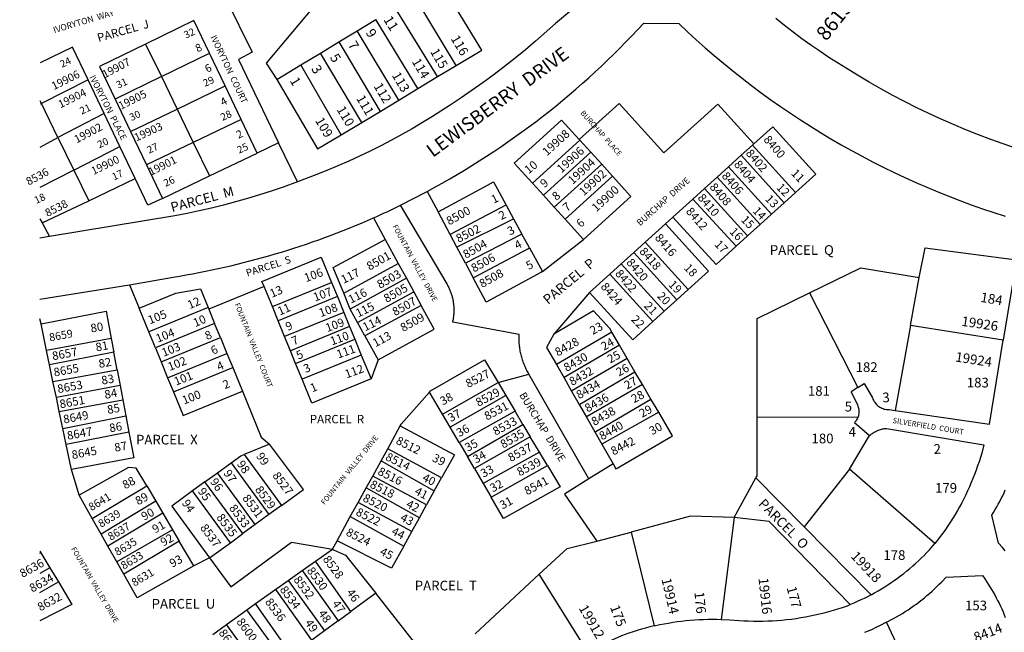
# Model space of a CAD drawing. Units: inches. Extents: x 1261712 to 1267791, y 549452 to 553452.
# Drawn here: x 1261743 to 1262896, y 552255 to 552973 of the extents above; entities that cross this region are included whole.
import ezdxf

# ---------------------------------------------------------------- set-up
doc = ezdxf.new("R2010")
doc.units = ezdxf.units.IN
doc.header["$MEASUREMENT"] = 0
for name, color, linetype in [('Addresses', 5, 'Continuous'), ('Lot-Block-Parcel Text', 6, 'Continuous'), ('Parcel Boundaries', 7, 'Continuous'), ('Street Names', 7, 'Continuous'), ('Street ROW', 5, 'Continuous')]:
    doc.layers.add(name, color=color, linetype=linetype)
doc.styles.add('Arial', font='txt')

msp = doc.modelspace()

# ---------------------------------------------------------------- linework, layer by layer
at = {"layer": 'Parcel Boundaries'}
for p, q in [((1262254.1, 552919), (1262205.3, 553000.4)), ((1262232.6, 552906.1), (1262182.9, 552986.8)), ((1262138.4, 552959.9), (1262160.1, 552973)), ((1262209.4, 552892), (1262160.1, 552973)), ((1262116.8, 552946.7), (1262138.4, 552959.9)), ((1262187.1, 552878.6), (1262138.4, 552959.9)), ((1262095.2, 552933.6), (1262116.8, 552946.7)), ((1262116.8, 552946.7), (1262165.1, 552865.3)), ((1261890.6, 552944.2), (1261909.1, 552906)), ((1261909.1, 552906), (1261965.5, 552933.4)), ((1261983.7, 552895.2), (1261965.5, 552933.4)), ((1262072.2, 552919.7), (1262095.2, 552933.6)), ((1262143.8, 552852.4), (1262095.2, 552933.6)), ((1262044.2, 552902.7), (1262072.2, 552919.7)), ((1262119.7, 552837.9), (1262072.2, 552919.7)), ((1262232.6, 552906.1), (1262254.1, 552919)), ((1261823.3, 552902.1), (1261768.5, 552874.5)), ((1261841.9, 552863), (1261823.3, 552902.1)), ((1261909.1, 552906), (1261854.8, 552879.6)), ((1261909.1, 552906), (1261927.4, 552868)), ((1262209.4, 552892), (1262232.6, 552906.1)), ((1261927.4, 552868), (1261983.7, 552895.2)), ((1262002.6, 552855.7), (1261983.7, 552895.2)), ((1262187.1, 552878.6), (1262209.4, 552892)), ((1261768.5, 552874.5), (1261766.9, 552877.7)), ((1261854.8, 552879.6), (1261872.9, 552841.6)), ((1262165.1, 552865.3), (1262187.1, 552878.6)), ((1261768.5, 552874.5), (1261766.9, 552873.7)), ((1261787.9, 552834.5), (1261768.5, 552874.5)), ((1261872.9, 552841.6), (1261927.4, 552868)), ((1261927.4, 552868), (1261946.4, 552828.8)), ((1261841.9, 552863), (1261787.9, 552834.5)), ((1261860.4, 552824.3), (1261841.9, 552863)), ((1262002.6, 552855.7), (1261946.4, 552828.8)), ((1262021.4, 552816.3), (1262002.6, 552855.7)), ((1262143.8, 552852.4), (1262165.1, 552865.3)), ((1262119.7, 552837.9), (1262143.8, 552852.4)), ((1261766.9, 552823.3), (1261787.9, 552834.5)), ((1261787.9, 552834.5), (1261806.4, 552796.5)), ((1261872.9, 552841.6), (1261891.5, 552802.6)), ((1262399.2, 552831.4), (1262343.7, 552781)), ((1262399.2, 552831.4), (1262398.5, 552832.2)), ((1262412, 552817.3), (1262399.2, 552831.4)), ((1261806.4, 552796.5), (1261860.4, 552824.3)), ((1261878.2, 552786.8), (1261860.4, 552824.3)), ((1261946.4, 552828.8), (1261891.5, 552802.6)), ((1261946.4, 552828.8), (1261965.3, 552789.6)), ((1262046.4, 552828.3), (1262021.4, 552816.3)), ((1262068.4, 552782.7), (1262046.4, 552828.3)), ((1262601.3, 552825.8), (1262588.1, 552813.8)), ((1262602.9, 552827.2), (1262601.3, 552825.8)), ((1262651.8, 552770.3), (1262601.3, 552825.8)), ((1261965.3, 552789.6), (1262021.4, 552816.3)), ((1262356.5, 552766.9), (1262412, 552817.3)), ((1262412, 552817.3), (1262424.8, 552803.3)), ((1262588.1, 552813.8), (1262573.3, 552800.4)), ((1262638.4, 552758.2), (1262588.1, 552813.8)), ((1261806.4, 552796.5), (1261766.8, 552776.2)), ((1261806.4, 552796.5), (1261824, 552760.4)), ((1261891.5, 552802.6), (1261910.2, 552763.3)), ((1262369.2, 552752.9), (1262424.8, 552803.3)), ((1262424.8, 552803.3), (1262437.5, 552789.2)), ((1262573.3, 552800.4), (1262560, 552788.3)), ((1262573.3, 552800.4), (1262623.7, 552744.8)), ((1261824, 552760.4), (1261878.2, 552786.8)), ((1261910.2, 552763.3), (1261965.3, 552789.6)), ((1262437.5, 552789.2), (1262382, 552738.8)), ((1262560, 552788.3), (1262545.2, 552774.9)), ((1262610.4, 552732.7), (1262560, 552788.3)), ((1262343.7, 552781), (1262356.5, 552766.9)), ((1262531.6, 552762.5), (1262545.2, 552774.9)), ((1262545.2, 552774.9), (1262595.6, 552719.3)), ((1262369.2, 552752.9), (1262356.5, 552766.9)), ((1262531.6, 552762.5), (1262508.2, 552741.2)), ((1262582.3, 552707.2), (1262531.6, 552762.5)), ((1262638.4, 552758.2), (1262651.8, 552770.3)), ((1261769.4, 552734.5), (1261824, 552760.4)), ((1262312.7, 552755.5), (1262321.5, 552739.4)), ((1262382, 552738.8), (1262369.2, 552752.9)), ((1262623.7, 552744.8), (1262638.4, 552758.2)), ((1261766.8, 552739.4), (1261769.4, 552734.5)), ((1262157.4, 552740.5), (1262171.2, 552715.2)), ((1262247.4, 552721), (1262233.3, 552747.5)), ((1262320.9, 552739.1), (1262255.2, 552706.2)), ((1262321.5, 552739.4), (1262320.9, 552739.1)), ((1262321.5, 552739.4), (1262331.2, 552721.5)), ((1262403.5, 552715.1), (1262382, 552738.8)), ((1262508.2, 552741.2), (1262499.6, 552733.4)), ((1262610.4, 552732.7), (1262623.7, 552744.8)), ((1261769.4, 552734.5), (1261778, 552718.5)), ((1262475.7, 552712.1), (1262499.6, 552733.4)), ((1262595.6, 552719.3), (1262610.4, 552732.7)), ((1262255.2, 552706.2), (1262247.4, 552721)), ((1262340.1, 552705.3), (1262331.2, 552721.5)), ((1262595.6, 552719.3), (1262582.3, 552707.2)), ((1262171.2, 552715.2), (1262186.5, 552687.1)), ((1262265.2, 552687.3), (1262255.2, 552706.2)), ((1262340.1, 552705.3), (1262355.3, 552677.4)), ((1262355.3, 552677.4), (1262403.5, 552715.1)), ((1262475.7, 552712.1), (1262462.4, 552700)), ((1262526.1, 552656.6), (1262475.7, 552712.1)), ((1262462.4, 552700), (1262447.6, 552686.6)), ((1262462.4, 552700), (1262512.8, 552644.5)), ((1262122.6, 552652.3), (1262186.5, 552687.1)), ((1262186.5, 552687.1), (1262196.1, 552669.6)), ((1262266, 552687.7), (1262265.2, 552687.3)), ((1262265.2, 552687.3), (1262274.2, 552670.3)), ((1262447.6, 552686.6), (1262434.3, 552674.5)), ((1262498, 552631), (1262447.6, 552686.6)), ((1262910.5, 552691.2), (1262895, 552597)), ((1262196.1, 552669.6), (1262130.2, 552633.6)), ((1262196.1, 552669.6), (1262204.7, 552653.7)), ((1262274.2, 552670.3), (1262275, 552670.7)), ((1262410.6, 552653), (1262434.3, 552674.5)), ((1262434.3, 552674.5), (1262484.7, 552618.9)), ((1262786.3, 552614.4), (1262796.5, 552670.7)), ((1261871.7, 552662), (1261883, 552634.6)), ((1262029.3, 552660), (1261964.5, 552633.4)), ((1262039, 552636.4), (1262029.3, 552660)), ((1262039, 552636.4), (1262108.4, 552664.8)), ((1262108.4, 552664.8), (1262115.2, 552648.2)), ((1262115.2, 552648.2), (1262045.8, 552619.7)), ((1262115.2, 552648.2), (1262122.7, 552629.6)), ((1262130.2, 552633.6), (1262122.6, 552652.3)), ((1262138.8, 552617.8), (1262204.7, 552653.7)), ((1262204.7, 552653.7), (1262213.3, 552637.9)), ((1262410.6, 552653), (1262368.7, 552604)), ((1262512.8, 552644.5), (1262526.1, 552656.6)), ((1262667.9, 552652.4), (1262724.6, 552541.6)), ((1261963.8, 552635.3), (1261894.4, 552606.8)), ((1261963.8, 552635.3), (1261964.5, 552633.4)), ((1262045.8, 552619.7), (1262039, 552636.4)), ((1262213.3, 552637.9), (1262147.4, 552602)), ((1262498, 552631), (1262512.8, 552644.5)), ((1261894.4, 552606.8), (1261883, 552634.6)), ((1261964.5, 552633.4), (1261971.4, 552616.8)), ((1262122.7, 552629.6), (1262053.3, 552601.2)), ((1262122.7, 552629.6), (1262129.5, 552613)), ((1262138.8, 552617.8), (1262130.2, 552633.6)), ((1262484.7, 552618.9), (1262498, 552631)), ((1261768.1, 552616.3), (1261766.8, 552622.2)), ((1261774.6, 552585.1), (1261768.1, 552616.3)), ((1261971.4, 552616.8), (1261902, 552588.3)), ((1261978.2, 552600.1), (1261971.4, 552616.8)), ((1262053.3, 552601.2), (1262045.8, 552619.7)), ((1262129.5, 552613), (1262060.1, 552584.5)), ((1262129.5, 552613), (1262135.6, 552598.2)), ((1262147.4, 552602), (1262138.8, 552617.8)), ((1262786.3, 552614.4), (1262768.3, 552514.7)), ((1262895, 552597), (1262786.3, 552614.4)), ((1261902, 552588.3), (1261894.4, 552606.8)), ((1262060.1, 552584.5), (1262053.3, 552601.2)), ((1262147.4, 552602), (1262162.8, 552573.9)), ((1262436.4, 552606.6), (1262371.7, 552568.7)), ((1262445.5, 552591.1), (1262436.4, 552606.6)), ((1261850.4, 552599.2), (1261774.6, 552585.1)), ((1261850.4, 552599.2), (1261853.4, 552582.9)), ((1261908.8, 552571.6), (1261978.2, 552600.1)), ((1261978.2, 552600.1), (1261985.8, 552581.6)), ((1262066.2, 552569.7), (1262135.6, 552598.2)), ((1262135.6, 552598.2), (1262143.2, 552579.7)), ((1262454.6, 552575.5), (1262445.5, 552591.1)), ((1261778.1, 552568), (1261774.6, 552585.1)), ((1261853.4, 552582.9), (1261778.1, 552568)), ((1261857.3, 552562.4), (1261853.4, 552582.9)), ((1261902, 552588.3), (1261908.8, 552571.6)), ((1261916.4, 552553.1), (1261985.8, 552581.6)), ((1261985.8, 552581.6), (1261992.6, 552565)), ((1262066.2, 552569.7), (1262060.1, 552584.5)), ((1262143.2, 552579.7), (1262073.8, 552551.2)), ((1262143.2, 552579.7), (1262154.6, 552551.9)), ((1261782.1, 552548.7), (1261778.1, 552568)), ((1261908.8, 552571.6), (1261916.4, 552553.1)), ((1262073.8, 552551.2), (1262066.2, 552569.7)), ((1262162.8, 552573.9), (1262154.6, 552551.9)), ((1262371.7, 552568.7), (1262380.6, 552553.1)), ((1262463.7, 552560), (1262454.6, 552575.5)), ((1261782.1, 552548.7), (1261857.3, 552562.4)), ((1261857.3, 552562.4), (1261860.7, 552544.1)), ((1261923.2, 552536.5), (1261992.6, 552565)), ((1261992.6, 552565), (1262004, 552537.2)), ((1262303.3, 552547.6), (1262339.4, 552557.3)), ((1262409.6, 552434.5), (1262339.4, 552557.3)), ((1262472.3, 552545.3), (1262463.7, 552560)), ((1261786.1, 552529.7), (1261782.1, 552548.7)), ((1261860.7, 552544.1), (1261786.1, 552529.7)), ((1261860.7, 552544.1), (1261863.9, 552527.1)), ((1261916.4, 552553.1), (1261923.2, 552536.5)), ((1262238.3, 552510.2), (1262303.3, 552547.6)), ((1262303.3, 552547.6), (1262312.4, 552532.2)), ((1262380.6, 552553.1), (1262389.5, 552537.4)), ((1262482.4, 552528.1), (1262472.3, 552545.3)), ((1262238.3, 552510.2), (1262223.1, 552536.2)), ((1262312.4, 552532.2), (1262247.2, 552495.1)), ((1262312.4, 552532.2), (1262323.2, 552514)), ((1262389.5, 552537.4), (1262398.4, 552521.8)), ((1261789.5, 552513.3), (1261786.1, 552529.7)), ((1261789.5, 552513.3), (1261863.9, 552527.1)), ((1261863.9, 552527.1), (1261867.5, 552508.2)), ((1262398.4, 552521.8), (1262406.8, 552507)), ((1262491.5, 552512.5), (1262482.4, 552528.1)), ((1261793.6, 552493.5), (1261789.5, 552513.3)), ((1261793.6, 552493.5), (1261867.5, 552508.2)), ((1261867.5, 552508.2), (1261871, 552489.4)), ((1262247.2, 552495.1), (1262238.3, 552510.2)), ((1262323.2, 552514), (1262257.8, 552477)), ((1262332.5, 552498.3), (1262323.2, 552514)), ((1262491.5, 552512.5), (1262424.9, 552475.1)), ((1262174.2, 552469.9), (1262188.8, 552496.6)), ((1262267.4, 552460.7), (1262332.5, 552498.3)), ((1262332.5, 552498.3), (1262341.1, 552483.8)), ((1262406.8, 552507), (1262416.7, 552489.6)), ((1262606.7, 552506.7), (1262724.9, 552507.3)), ((1261797.5, 552474.9), (1261793.6, 552493.5)), ((1261871, 552489.4), (1261797.5, 552474.9)), ((1262257.8, 552477), (1262247.2, 552495.1)), ((1262416.7, 552489.6), (1262424.9, 552475.1)), ((1262715, 552445.7), (1262738.4, 552485.2)), ((1262035.5, 552475.2), (1262006, 552463)), ((1262257.8, 552477), (1262267.4, 552460.7)), ((1262341.1, 552483.8), (1262275.6, 552446.6)), ((1262351.7, 552465.9), (1262341.1, 552483.8)), ((1262424.9, 552475.1), (1262438, 552452.1)), ((1262006, 552463), (1262049.6, 552403.3)), ((1262166.3, 552455.7), (1262174.2, 552469.9)), ((1262237.2, 552435.6), (1262174.2, 552469.9)), ((1262351.7, 552465.9), (1262286, 552428.9)), ((1262361.1, 552450.1), (1262351.7, 552465.9)), ((1261974.6, 552441.5), (1261990.8, 552453.3)), ((1261990.8, 552453.3), (1262035, 552392.7)), ((1262156.5, 552437.8), (1262166.3, 552455.7)), ((1262166.3, 552455.7), (1262228.7, 552420.4)), ((1262275.6, 552446.6), (1262267.4, 552460.7)), ((1262438, 552452.1), (1262409.6, 552434.5)), ((1261812.8, 552415.2), (1261803.7, 552445.5)), ((1261960.1, 552430.9), (1261974.6, 552441.5)), ((1262018.9, 552380.9), (1261974.6, 552441.5)), ((1262275.6, 552446.6), (1262286, 552428.9)), ((1262295.4, 552413), (1262361.1, 552450.1)), ((1262715, 552445.7), (1262661.8, 552378.4)), ((1262814.7, 552358.6), (1262715, 552445.7)), ((1261960.1, 552430.9), (1261945.6, 552420.3)), ((1262004.3, 552370.3), (1261960.1, 552430.9)), ((1262148.9, 552423.9), (1262156.5, 552437.8)), ((1262219.6, 552403.9), (1262156.5, 552437.8)), ((1262228.7, 552420.4), (1262237.2, 552435.6)), ((1262286, 552428.9), (1262295.4, 552413)), ((1262579.7, 552389.2), (1262605.4, 552435.7)), ((1262661.8, 552378.4), (1262605.4, 552435.7)), ((1261828, 552388.1), (1261891.9, 552426.2)), ((1261891.9, 552426.2), (1261902.4, 552408.4)), ((1261989.8, 552359.7), (1261945.6, 552420.3)), ((1262139.4, 552406.7), (1262148.9, 552423.9)), ((1262211.2, 552388.7), (1262148.9, 552423.9)), ((1262228.7, 552420.4), (1262219.6, 552403.9)), ((1261828, 552388.1), (1261812.8, 552415.2)), ((1261902.4, 552408.4), (1261838.5, 552369.5)), ((1261902.4, 552408.4), (1261910.8, 552394.1)), ((1262130.3, 552390.2), (1262139.4, 552406.7)), ((1262202.3, 552372.7), (1262139.4, 552406.7)), ((1261910.8, 552394.1), (1261846.3, 552355.7)), ((1261910.8, 552394.1), (1261922.2, 552374.8)), ((1262035, 552392.7), (1262018.9, 552380.9)), ((1262049.6, 552403.3), (1262035, 552392.7)), ((1262211.2, 552388.7), (1262219.6, 552403.9)), ((1261838.5, 552369.5), (1261828, 552388.1)), ((1262114.9, 552362), (1262130.3, 552390.2)), ((1262130.3, 552390.2), (1262192.8, 552355.6)), ((1262202.3, 552372.7), (1262211.2, 552388.7)), ((1262579.7, 552389.2), (1262564.7, 552269.8)), ((1261922.2, 552374.8), (1261856.8, 552337.3)), ((1261922.2, 552374.8), (1261930, 552361.5)), ((1261989.8, 552359.7), (1262004.3, 552370.3)), ((1262018.9, 552380.9), (1262004.3, 552370.3)), ((1262192.8, 552355.6), (1262202.3, 552372.7)), ((1262419.2, 552361.3), (1262459.2, 552372.1)), ((1262459.2, 552372.1), (1262486.1, 552262.1)), ((1262661.8, 552378.4), (1262740.3, 552298.7)), ((1261846.3, 552355.7), (1261838.5, 552369.5)), ((1261930, 552361.5), (1261864.9, 552322.9)), ((1261947, 552332.6), (1261930, 552361.5)), ((1261965.5, 552342), (1261989.8, 552359.7)), ((1262109.4, 552352), (1262114.9, 552362)), ((1261766.8, 552349.9), (1261768, 552347.9)), ((1261766.8, 552347.3), (1261768, 552347.9)), ((1261768, 552347.9), (1261778.6, 552330.2)), ((1261856.8, 552337.3), (1261846.3, 552355.7)), ((1262089.5, 552338), (1262109.4, 552352)), ((1261864.9, 552322.9), (1261856.8, 552337.3)), ((1261965.5, 552342), (1261947, 552332.6)), ((1262073.8, 552326.9), (1262089.5, 552338)), ((1261778.6, 552330.2), (1261766.8, 552323.7)), ((1261778.6, 552330.2), (1261788.6, 552313.6)), ((1262057.6, 552315.4), (1262073.8, 552326.9)), ((1261766.8, 552301.3), (1261788.6, 552313.6)), ((1262043, 552305.1), (1262057.6, 552315.4)), ((1262351.6, 552322.6), (1262276.7, 552252.8)), ((1262409, 552230.8), (1262351.6, 552322.6)), ((1262019.4, 552288.5), (1262043, 552305.1)), ((1262160.1, 552300.4), (1262130.8, 552279)), ((1262231.2, 552210.3), (1262160.1, 552300.4)), ((1261985.3, 552263.9), (1262009, 552281.1)), ((1262009, 552281.1), (1262019.4, 552288.5)), ((1262116.2, 552268.2), (1262130.8, 552279)), ((1262116.2, 552268.2), (1262100.2, 552256.5)), ((1262797.4, 552183.9), (1262758.3, 552266.4)), ((1261969.2, 552252.1), (1261985.3, 552263.9)), ((1262029.5, 552203.3), (1261985.3, 552263.9)), ((1262100.2, 552256.5), (1262085.2, 552245.5))]:
    msp.add_line(p, q, dxfattribs=at)
for points in [[(1262036.7, 553049.7), (1262046.2, 553017.5), (1261984.4, 552997.7), (1262015.5, 552934.6), (1261999.2, 552926.2), (1262046.4, 552828.3)], [(1262254.1, 552919), (1262284.2, 552937.2), (1262235.2, 553018)], [(1262093.4, 552995.2), (1262031.6, 552921.8), (1262044.2, 552902.7)], [(1261965.5, 552933.4), (1261947.2, 552971.8), (1261890.6, 552944.2)], [(1261823.3, 552902.1), (1261804.9, 552940.7), (1261766.9, 552922.1)], [(1261890.6, 552944.2), (1261836.7, 552917.9), (1261854.8, 552879.6)], [(1262044.2, 552902.7), (1262092, 552821.2), (1262119.7, 552837.9)], [(1262398.5, 552832.2), (1262445.2, 552874.5), (1262497.6, 552816.7), (1262560.6, 552873.9), (1262602.9, 552827.2)], [(1262398.5, 552832.2), (1262377.7, 552855.1), (1262322.2, 552804.7), (1262343.7, 552781)], [(1262602.9, 552827.2), (1262625, 552847.3), (1262675.4, 552791.8), (1262651.8, 552770.3)], [(1261910.2, 552763.3), (1261893.3, 552755.2), (1261878.2, 552786.8)], [(1262403.5, 552715.1), (1262459, 552765.5), (1262437.5, 552789.2)], [(1262233.3, 552747.5), (1262287.3, 552777), (1262297.9, 552782.7), (1262297.9, 552782.6), (1262304.5, 552770.6), (1262312.7, 552755.5)], [(1262220.3, 552771.5), (1262232.9, 552748.3), (1262233.3, 552747.5)], [(1262339.4, 552557.3), (1262338.5, 552559.1), (1262337.8, 552560.4), (1262337.1, 552561.7), (1262336.4, 552563.1), (1262335.8, 552564.4), (1262335.2, 552565.8), (1262334.6, 552567.2), (1262334, 552568.5), (1262333.4, 552569.9), (1262332.9, 552571.3), (1262332.4, 552572.7), (1262332, 552574.2), (1262331.5, 552575.6), (1262331.1, 552577), (1262330.7, 552578.5), (1262330.3, 552579.9), (1262330, 552581.4), (1262329.7, 552582.8), (1262329.4, 552584.3), (1262329.1, 552585.8), (1262328.9, 552587.3), (1262328.7, 552588.7), (1262328.5, 552590.2), (1262328.3, 552591.7), (1262328.2, 552593.2), (1262328, 552594.7), (1262328, 552596.2), (1262327.9, 552597.7), (1262327.9, 552599.2), (1262327.9, 552600.7), (1262327.9, 552602.2), (1262327.9, 552603.6), (1262250.3, 552618.3), (1262250.5, 552619.4), (1262250.8, 552620.4), (1262251, 552621.5), (1262251.1, 552622.5), (1262251.3, 552623.6), (1262251.4, 552624.7), (1262251.6, 552625.7), (1262251.7, 552626.8), (1262251.8, 552627.9), (1262251.8, 552629), (1262251.9, 552630), (1262251.9, 552631.1), (1262251.9, 552632.2), (1262251.9, 552633.2), (1262251.9, 552634.3), (1262251.8, 552635.4), (1262251.8, 552636.5), (1262251.7, 552637.5), (1262251.6, 552638.6), (1262251.5, 552639.7), (1262251.3, 552640.7), (1262251.2, 552641.8), (1262251, 552642.9), (1262250.8, 552643.9), (1262250.6, 552645), (1262250.3, 552646), (1262250.1, 552647.1), (1262249.8, 552648.1), (1262249.5, 552649.1), (1262249.2, 552650.2), (1262248.9, 552651.2), (1262248.6, 552652.2), (1262248.2, 552653.2), (1262247.8, 552654.2), (1262247.4, 552655.2), (1262247, 552656.2), (1262246.6, 552657.2), (1262246.2, 552658.2), (1262245.7, 552659.1), (1262245.2, 552660.1), (1262244.7, 552661.1), (1262244.2, 552662), (1262243.6, 552663.1), (1262189.1, 552755.3)], [(1262312.7, 552755.5), (1262312.4, 552755.3), (1262247.4, 552721)], [(1262582.3, 552707.2), (1262558.6, 552685.7), (1262508.2, 552741.2)], [(1262499.6, 552733.4), (1262549.8, 552678.1), (1262526.1, 552656.6)], [(1262331.2, 552721.5), (1262330.3, 552721.1), (1262266, 552687.7)], [(1262122.6, 552652.3), (1262110.4, 552682.1), (1262171.2, 552715.2)], [(1262275, 552670.7), (1262338.9, 552704.6), (1262340.1, 552705.3)], [(1262796.5, 552670.7), (1262803.5, 552705.2), (1262910.5, 552691.2)], [(1262029.3, 552660), (1262026.8, 552666), (1262096.2, 552694.4), (1262108.4, 552664.8)], [(1262667.9, 552652.4), (1262728.3, 552681.9), (1262796.5, 552670.7)], [(1262355.3, 552677.4), (1262353.6, 552676.4), (1262289.5, 552641.5), (1262274.2, 552670.3)], [(1261883, 552634.6), (1261926.1, 552652.2), (1261954.8, 552657.2), (1261963.8, 552635.3)], [(1262484.7, 552618.9), (1262461, 552597.4), (1262410.6, 552653)], [(1262606.7, 552506.7), (1262606.7, 552622.6), (1262667.9, 552652.4)], [(1262162.8, 552573.9), (1262228.6, 552609.8), (1262213.3, 552637.9)], [(1261768.1, 552616.3), (1261844.5, 552630.9), (1261850.4, 552599.2)], [(1262436.4, 552606.6), (1262434.1, 552610.6), (1262415.3, 552631.3), (1262368.7, 552604)], [(1262368.7, 552604), (1262360.1, 552588.6), (1262371.7, 552568.7)], [(1262445.5, 552591.1), (1262380.8, 552553.2), (1262380.6, 552553.1)], [(1262768.3, 552514.7), (1262878.8, 552498.7), (1262895, 552597)], [(1262223.1, 552536.2), (1262224.3, 552537.6), (1262287.6, 552574.1), (1262303.3, 552547.6)], [(1262454.6, 552575.5), (1262389.9, 552537.7), (1262389.5, 552537.4)], [(1262398.4, 552521.8), (1262399, 552522.1), (1262463.7, 552560)], [(1262154.6, 552551.9), (1262085.2, 552523.4), (1262073.8, 552551.2)], [(1262472.3, 552545.3), (1262407.6, 552507.5), (1262406.8, 552507)], [(1262724.6, 552541.6), (1262731.9, 552546.4), (1262741.9, 552529.3), (1262742.4, 552528), (1262743, 552526.7), (1262743.6, 552525.5), (1262744.4, 552524.4), (1262745.2, 552523.2), (1262746.1, 552522.2), (1262747.1, 552521.2), (1262748.1, 552520.3), (1262749.2, 552519.4), (1262750.4, 552518.7), (1262751.6, 552518), (1262752.9, 552517.4), (1262754.2, 552516.9), (1262755.5, 552516.4), (1262756.8, 552516.1), (1262758.2, 552515.9), (1262759.6, 552515.8), (1262761.2, 552515.7), (1262768.3, 552514.7)], [(1261923.2, 552536.5), (1261934.6, 552508.7), (1262004, 552537.2)], [(1262004, 552537.2), (1262026, 552483.5), (1262035.5, 552475.2)], [(1262188.8, 552496.6), (1262189.9, 552498.5), (1262223.1, 552536.2)], [(1262724.6, 552541.6), (1262716.7, 552536.4), (1262724.2, 552521.1), (1262724.7, 552519.9), (1262725.1, 552518.7), (1262725.5, 552517.4), (1262725.7, 552516.2), (1262725.9, 552514.9), (1262725.9, 552513.6), (1262725.9, 552512.3), (1262725.8, 552511), (1262725.6, 552509.7), (1262725.3, 552508.5), (1262724.9, 552507.3)], [(1262416.7, 552489.6), (1262417.7, 552490.2), (1262482.4, 552528.1)], [(1262438, 552452.1), (1262441.4, 552446.1), (1262442.9, 552447), (1262507.7, 552484.9), (1262491.5, 552512.5)], [(1262188.8, 552496.6), (1262252.2, 552462.6), (1262237.2, 552435.6)], [(1262605.4, 552435.7), (1262606.7, 552438), (1262606.7, 552506.7)], [(1262724.9, 552507.3), (1262724.4, 552506.1), (1262723.9, 552504.9), (1262723.3, 552503.8), (1262722.6, 552502.7), (1262721.8, 552501.7), (1262720.9, 552500.7), (1262738.4, 552485.2)], [(1261871, 552489.4), (1261876.6, 552459.3), (1261803.7, 552445.5)], [(1262738.4, 552485.2), (1262739.8, 552486.4), (1262740.7, 552487.1), (1262741.7, 552487.8), (1262742.7, 552488.4), (1262743.7, 552489.1), (1262744.7, 552489.7), (1262745.8, 552490.2), (1262746.9, 552490.7), (1262747.9, 552491.2), (1262749, 552491.6), (1262750.2, 552492), (1262751.3, 552492.4), (1262752.4, 552492.7), (1262753.6, 552493), (1262754.8, 552493.2), (1262755.9, 552493.4), (1262757.1, 552493.6), (1262758.3, 552493.7), (1262872.3, 552474.4), (1262869.7, 552464.6), (1262868.2, 552459.6), (1262866.6, 552454.6), (1262865, 552449.7), (1262863.2, 552444.7), (1262861.4, 552439.8), (1262859.5, 552435), (1262857.5, 552430.1), (1262855.4, 552425.3), (1262853.3, 552420.6), (1262851, 552415.8), (1262848.7, 552411.2), (1262846.3, 552406.5), (1262843.8, 552401.9), (1262841.3, 552397.4), (1262838.6, 552392.9), (1262835.9, 552388.4), (1262833.1, 552384), (1262830.2, 552379.6), (1262827.3, 552375.3), (1262824.2, 552371), (1262821.1, 552366.8), (1262817.9, 552362.7), (1262814.7, 552358.6)], [(1261803.7, 552445.5), (1261803.3, 552446.9), (1261797.5, 552474.9)], [(1262049.6, 552403.3), (1262075.4, 552422.2), (1262035.5, 552475.2)], [(1261990.8, 552453.3), (1262001.9, 552461.4), (1262006, 552463)], [(1261891.9, 552426.2), (1261879.6, 552447.2), (1261870.6, 552447.7), (1261812.8, 552415.2)], [(1262361.1, 552450.1), (1262375.9, 552425.1), (1262309.9, 552388.2), (1262295.4, 552413)], [(1262409.6, 552434.5), (1262381, 552416.7), (1262419.2, 552361.3)], [(1261945.6, 552420.3), (1261921.3, 552402.6), (1261965.5, 552342)], [(1262897.1, 552350.3), (1262894, 552354.1), (1262889.6, 552359.3), (1262881.6, 552392.1), (1262883.6, 552395.2), (1262885.5, 552398.4), (1262887.4, 552401.6), (1262889.2, 552404.8), (1262890.9, 552408.1), (1262892.6, 552411.4), (1262894.3, 552414.7), (1262895.9, 552418.1), (1262897.4, 552421.5)], [(1262579.7, 552389.2), (1262528.8, 552390.9), (1262459.2, 552372.1)], [(1262715.7, 552287.1), (1262620.7, 552384.7), (1262579.7, 552389.2)], [(1261965.5, 552342), (1261990.3, 552308.1), (1262061.6, 552360.1), (1262109.4, 552352)], [(1262192.8, 552355.6), (1262178.5, 552329.8), (1262114.9, 552362)], [(1262351.6, 552322.6), (1262384.2, 552352.9), (1262419.2, 552361.3)], [(1262740.3, 552298.7), (1262744.3, 552300.9), (1262748.3, 552303.1), (1262752.2, 552305.5), (1262756.1, 552307.9), (1262759.9, 552310.3), (1262763.7, 552312.9), (1262767.4, 552315.4), (1262771.1, 552318.1), (1262774.8, 552320.8), (1262778.4, 552323.6), (1262781.9, 552326.5), (1262785.4, 552329.4), (1262788.9, 552332.4), (1262792.3, 552335.4), (1262795.6, 552338.5), (1262798.9, 552341.6), (1262802.2, 552344.8), (1262805.4, 552348.1), (1262808.5, 552351.4), (1262812.6, 552356), (1262814.7, 552358.6)], [(1262109.4, 552352), (1262110.7, 552351.4), (1262124.8, 552345), (1262160.1, 552300.4)], [(1262130.8, 552279), (1262090.4, 552336.7), (1262089.5, 552338)], [(1261947, 552332.6), (1261880.6, 552295.2), (1261864.9, 552322.9)], [(1262073.8, 552326.9), (1262074.9, 552325.4), (1262116.2, 552268.2)], [(1261788.6, 552313.6), (1261804.2, 552287.3), (1261766.8, 552268)], [(1262057.6, 552315.4), (1262058.8, 552313.7), (1262100.2, 552256.5)], [(1262758.3, 552266.4), (1262766.5, 552271), (1262770, 552272.9), (1262773.4, 552274.8), (1262776.8, 552276.8), (1262780.2, 552278.9), (1262783.5, 552281.1), (1262786.8, 552283.3), (1262790, 552285.5), (1262793.2, 552287.8), (1262796.4, 552290.2), (1262799.5, 552292.6), (1262802.6, 552295.1), (1262805.6, 552297.6), (1262808.6, 552300.2), (1262811.6, 552302.8), (1262814.5, 552305.5), (1262817.3, 552308.2), (1262820.1, 552311), (1262822.9, 552313.8), (1262828, 552319.4), (1262870.5, 552321.1), (1262873.3, 552317.2), (1262875.4, 552314.2), (1262877.4, 552311.1), (1262879.4, 552308), (1262881.3, 552304.9), (1262883.2, 552301.7), (1262885, 552298.5), (1262886.7, 552295.2), (1262888.4, 552292), (1262890.1, 552288.7), (1262891.7, 552285.4), (1262893.2, 552282), (1262894.7, 552278.6), (1262896.1, 552275.2), (1262897.4, 552271.8)], [(1262085.2, 552245.5), (1262044.4, 552303.2), (1262043, 552305.1)], [(1262740.3, 552298.7), (1262736, 552296.4), (1262732, 552294.4), (1262728, 552292.5), (1262723.9, 552290.6), (1262719.8, 552288.8), (1262715.7, 552287.1)], [(1262029.5, 552203.3), (1262053.2, 552220.5), (1262009, 552281.1)], [(1262085.2, 552245.5), (1262061.6, 552228.1), (1262021, 552286.2), (1262019.4, 552288.5)], [(1262564.7, 552269.8), (1262574.9, 552269.2), (1262580.1, 552268.8), (1262585.7, 552268.4), (1262591.2, 552268.1), (1262596.8, 552267.9), (1262602.4, 552267.7), (1262607.9, 552267.7), (1262613.5, 552267.8), (1262619.1, 552267.9), (1262624.7, 552268.2), (1262630.2, 552268.6), (1262635.8, 552269), (1262641.3, 552269.6), (1262646.9, 552270.2), (1262652.4, 552271), (1262657.9, 552271.8), (1262663.4, 552272.8), (1262668.9, 552273.8), (1262674.4, 552275), (1262679.8, 552276.2), (1262685.2, 552277.5), (1262690.6, 552278.9), (1262696, 552280.5), (1262701.3, 552282.1), (1262706.6, 552283.8), (1262712.5, 552285.7), (1262715.7, 552287.1)], [(1262486.1, 552262.1), (1262492.6, 552263.6), (1262497.7, 552264.6), (1262502.8, 552265.5), (1262507.9, 552266.4), (1262513, 552267.1), (1262518.2, 552267.8), (1262523.3, 552268.4), (1262528.5, 552268.9), (1262533.6, 552269.3), (1262538.8, 552269.6), (1262544, 552269.8), (1262549.1, 552269.9), (1262554.3, 552270), (1262559.5, 552269.9), (1262564.7, 552269.8)], [(1262758.3, 552266.4), (1262750, 552262.2), (1262745.7, 552260.1), (1262741.3, 552258), (1262736.9, 552256.1), (1262732.4, 552254.2)], [(1262486.1, 552262.1), (1262481.1, 552260.9), (1262476.1, 552259.6), (1262471.2, 552258.2), (1262466.3, 552256.7), (1262461.4, 552255.2), (1262456.5, 552253.5), (1262447.9, 552250.4), (1262443.6, 552248.6), (1262439.3, 552246.7), (1262435.1, 552244.8), (1262430.9, 552242.8), (1262426.8, 552240.7), (1262422.7, 552238.6), (1262418.6, 552236.4), (1262414.6, 552234.1), (1262409, 552230.8)]]:
    msp.add_lwpolyline(points, dxfattribs=at)
at = {"layer": 'Street ROW'}
for p, q in [((1261778, 552718.5), (1261766.8, 552716.7)), ((1261766.8, 552645), (1261871.7, 552662))]:
    msp.add_line(p, q, dxfattribs=at)
for points in [[(1262422.5, 553012.1), (1262370.5, 552968.5), (1262347.2, 552947.6), (1262335.3, 552937.5), (1262323.2, 552927.6), (1262311, 552917.9), (1262298.6, 552908.4), (1262286, 552899.2), (1262273.2, 552890.1), (1262260.3, 552881.3), (1262247.3, 552872.7), (1262226.7, 552859.4), (1262214.8, 552852.1), (1262202.8, 552845), (1262190.7, 552838.1), (1262178.4, 552831.5), (1262166.1, 552825), (1262153.6, 552818.8), (1262141.1, 552812.8), (1262128.4, 552807), (1262115.6, 552801.4), (1262102.8, 552796.1), (1262089.8, 552791), (1262068.4, 552782.7)], [(1262909.4, 552822.2), (1262880.6, 552832.3), (1262865.8, 552837.9), (1262851.1, 552843.7), (1262836.6, 552849.8), (1262822.1, 552856.2), (1262807.8, 552862.8), (1262793.6, 552869.6), (1262779.5, 552876.7), (1262765.5, 552884.1), (1262751.7, 552891.7), (1262738, 552899.5), (1262724.4, 552907.6), (1262711, 552915.9), (1262690.9, 552928.6), (1262680.2, 552935.7), (1262669.7, 552943), (1262659.2, 552950.5), (1262648.9, 552958.2), (1262638.8, 552966.1), (1262628.8, 552974.1)], [(1262068.4, 552782.7), (1262051.5, 552776.5), (1262037.7, 552771.8), (1262023.8, 552767.4), (1262009.9, 552763.1), (1261995.8, 552759.2), (1261981.7, 552755.4), (1261967.6, 552751.9), (1261953.4, 552748.7), (1261939.1, 552745.7), (1261924.7, 552743), (1261778, 552718.5)], [(1262189.1, 552755.3), (1262189.2, 552755.3), (1262220.3, 552771.5)]]:
    msp.add_lwpolyline(points, dxfattribs=at)
for points in [[(1262220.3, 552771.5, 0.085014), (1262473.9, 552968.8), (1262514.9, 552968.3, 0.115427), (1262897.4, 552742.4)], [(1261871.7, 552662), (1261922.8, 552671, 0.064547), (1262157.4, 552740.5)]]:
    msp.add_lwpolyline(points, format="xyb", dxfattribs=at)
msp.add_arc((1261774.1, 553606.1), 946.7, 293.8824, 296.0029, dxfattribs=at)

# ---------------------------------------------------------------- texts
at = {"layer": 'Addresses', "color": 18, "true_color": 0x000000, "style": 'Arial'}
for s, height, rotation, p in [('8615', 17.04, 51.3738, (1262687.7, 552946.8)), ('11', 11.36, -58.1481, (1262168.7, 552972.9)), ('9', 11.4, -58.672, (1262147.9, 552957.7)), ('7', 11.4, -58.1481, (1262127, 552943.4)), ('8', 9.23, 26.5696, (1261951.5, 552934.3)), ('19907', 9.23, 27.897, (1261842.8, 552904)), ('5', 11.4, -58.1481, (1262105.9, 552928.6)), ('19906', 9.23, 26.3896, (1261783.2, 552890.2)), ('6', 9.23, 27.8201, (1261962.9, 552910.3)), ('3', 11.4, -58.1481, (1262084, 552915.3)), ('1', 11.4, -58.1481, (1262059, 552901.2)), ('19904', 9.23, 26.3234, (1261790.9, 552868.8)), ('19905', 9.23, 26.5651, (1261861.6, 552867)), ('4', 9.23, 28.2993, (1261981.1, 552871.3)), ('19902', 9.23, 27.951, (1261810, 552827.7)), ('19903', 9.23, 24.8513, (1261879.8, 552829.9)), ('2', 9.23, 26.5702, (1261999.4, 552833)), ('19908', 9.86, 42.3588, (1262360.6, 552812.5)), ('8400', 9.86, -49.0334, (1262613.6, 552831.8)), ('19906', 9.86, 42.3588, (1262377.6, 552792.5)), ('8402', 9.86, -49.0334, (1262592.8, 552815.7)), ('19900', 9.23, 25.9189, (1261829.5, 552790.6)), ('19901', 9.23, 26.8164, (1261896.8, 552789.7)), ('19904', 9.86, 42.3588, (1262390.6, 552779)), ('8536', 9.23, 28.1783, (1261753.6, 552778.2)), ('19902', 9.86, 42.3588, (1262403.6, 552765.6)), ('8404', 9.86, -49.0334, (1262578.9, 552802.7)), ('8406', 9.86, -49.0334, (1262564.6, 552789.2)), ('19900', 9.86, 42.3588, (1262418.4, 552746.9)), ('8408', 9.86, -49.0334, (1262550.3, 552776.2)), ('8410', 9.86, -49.0334, (1262536.4, 552763.6)), ('8538', 9.23, 26.8694, (1261775.6, 552741.4)), ('8500', 9.86, 29.3622, (1262246.2, 552731.5)), ('8412', 9.86, -49.0334, (1262522.7, 552747.6)), ('8502', 9.86, 26.6132, (1262257.1, 552711.1)), ('8416', 9.86, -49.0334, (1262486.3, 552716.8)), ('8504', 9.86, 29.3622, (1262265.7, 552692.4)), ('8418', 9.86, -49.0334, (1262468.1, 552700.7)), ('8501', 9.86, 29.3622, (1262152.8, 552678.5)), ('8506', 9.86, 29.3622, (1262275.2, 552676.3)), ('8420', 9.86, -49.0334, (1262452.9, 552687.7)), ('8503', 9.86, 29.3622, (1262165, 552657.2)), ('8508', 9.86, 29.3622, (1262284.8, 552658.1)), ('8422', 9.86, -49.0334, (1262439.8, 552674.7)), ('13', 9.86, 23.5541, (1262038.5, 552646.6)), ('8505', 9.86, 29.3622, (1262172.8, 552640.7)), ('8424', 9.86, -49.0334, (1262422.9, 552659.5)), ('12', 9.86, 23.5541, (1261942.2, 552633.3)), ('8507', 9.86, 29.3622, (1262182.8, 552625.1)), ('11', 9.86, 23.5541, (1262047.7, 552625.9)), ('10', 9.86, 23.5541, (1261948.8, 552612.3)), ('8509', 9.86, 29.3622, (1262192.3, 552606.5)), ('19926', 11.36, -8.2977, (1262845.5, 552614)), ('9', 9.86, 23.5541, (1262057, 552607.8)), ('8659', 9.23, 10.5937, (1261778.5, 552595.6)), ('8', 9.86, 23.5541, (1261962.5, 552597.1)), ('7', 9.86, 23.5541, (1262064, 552590.9)), ('6', 9.86, 23.5541, (1261969.5, 552579.8)), ('8428', 9.86, 29.3622, (1262373.3, 552577.8)), ('8657', 9.86, 10.5937, (1261782.1, 552573.5)), ('5', 9.86, 23.5541, (1262069.5, 552574.2)), ('8430', 9.86, 29.8073, (1262383.6, 552559.8)), ('19924', 11.36, -8.8805, (1262838.3, 552572.2)), ('8655', 9.86, 10.5937, (1261783.8, 552554.4)), ('4', 9.86, 23.5541, (1261976.5, 552561)), ('3', 9.86, 23.5541, (1262078, 552558.4)), ('8432', 9.86, 29.8073, (1262390.1, 552543.3)), ('8527', 9.86, 27.0619, (1262268.3, 552540.9)), ('8653', 9.86, 10.5937, (1261788.2, 552534.9)), ('2', 9.86, 23.5541, (1261983.5, 552539.5)), ('1', 9.86, 23.5541, (1262085.8, 552535.8)), ('8434', 9.86, 29.8073, (1262398.3, 552527.7)), ('8651', 9.86, 10.5937, (1261790.8, 552517.1)), ('8529', 9.86, 28.292, (1262280.4, 552518.9)), ('8436', 9.86, 29.8073, (1262408.3, 552512.1)), ('3', 11.4, 4.0805, (1262753.8, 552524)), ('8531', 9.86, 28.292, (1262290.4, 552502.8)), ('8649', 9.86, 10.5937, (1261795.1, 552499.3)), ('8438', 9.86, 29.8073, (1262416.1, 552496.4)), ('8533', 9.86, 28.292, (1262300.4, 552485)), ('8440', 9.86, 29.8073, (1262425.2, 552479.5)), ('8647', 9.86, 10.5937, (1261799.5, 552480.2)), ('8535', 9.86, 30.151, (1262309.5, 552469.8)), ('8512', 9.86, -26.8103, (1262182.8, 552476.2)), ('8537', 9.86, 28.292, (1262318.2, 552454.2)), ('8442', 9.86, 27.6941, (1262438.5, 552461.8)), ('2', 11.4, 3.324, (1262813.7, 552463.6)), ('8645', 9.86, 10.5937, (1261804.9, 552457.6)), ('8514', 9.86, -26.8103, (1262170.6, 552457.1)), ('8539', 9.86, 28.292, (1262328.6, 552437.3)), ('8527', 9.86, -53.5752, (1262038.6, 552438.3)), ('8516', 9.86, -26.8103, (1262161.5, 552440.1)), ('8518', 9.86, -26.8103, (1262152.4, 552424.9)), ('8541', 9.86, 28.292, (1262337.3, 552415.1)), ('8641', 9.23, 30.825, (1261827.1, 552396.5)), ('8531', 9.86, -53.5752, (1262003.4, 552411.8)), ('8529', 9.86, -53.5752, (1262018.2, 552421.8)), ('8520', 9.86, -26.8103, (1262144.1, 552408.9)), ('8533', 9.86, -53.5752, (1261987.8, 552400.1)), ('8639', 9.23, 30.825, (1261838.4, 552377)), ('8535', 9.86, -53.5752, (1261973, 552389.2)), ('8522', 9.86, -26.8103, (1262135.9, 552392.4)), ('8637', 9.23, 30.825, (1261849.7, 552361.8)), ('8537', 9.86, -53.5752, (1261953.9, 552377.1)), ('8524', 9.86, -26.8103, (1262124.3, 552368.8)), ('8635', 9.23, 30.825, (1261857.5, 552344)), ('8633', 9.23, 30.825, (1261864.9, 552327.9)), ('19918', 11.36, -46.9095, (1262715.7, 552343.2)), ('8636', 9.86, 28.8273, (1261746.5, 552318.4)), ('8528', 9.86, -53.5752, (1262097.6, 552340.2)), ('8631', 9.23, 30.825, (1261877.5, 552308)), ('8530', 9.86, -53.5752, (1262078.9, 552326.7)), ('8634', 9.86, 28.8273, (1261757.8, 552301.1)), ('8532', 9.86, -53.5752, (1262063.3, 552316.3)), ('19914', 11.36, -76.9079, (1262494.6, 552316.9)), ('19916', 11.36, -83.83, (1262608.3, 552318)), ('8632', 9.86, 28.8273, (1261767.3, 552279)), ('8534', 9.86, -53.5752, (1262047.2, 552304.6)), ('8536', 9.86, -53.5752, (1262029.9, 552290.2)), ('19912', 11.36, -59.9949, (1262397.4, 552283)), ('8600', 9.86, -53.9528, (1261996.5, 552266.9)), ('8602', 9.86, -53.9528, (1261975.6, 552253.9)), ('8414', 11.36, 21.2505, (1262863, 552242.8))]:
    msp.add_text(s, height=height, rotation=rotation, dxfattribs=at).set_placement(p)
for s, p in [('5', (1262709.3, 552513.5)), ('4', (1262713.9, 552484))]:
    msp.add_text(s, height=11.4, dxfattribs=at).set_placement(p)
at = {"layer": 'Lot-Block-Parcel Text', "color": 14, "true_color": 0xa80000, "style": 'Arial'}
for s, height, rotation, p in [('PARCEL  J', 9.86, 16.0176, (1261835.5, 552946.5)), ('32', 8.52, 24.8147, (1261937.7, 552950.4)), ('116', 10.85, -59.5797, (1262247.6, 552950.7)), ('115', 10.85, -59.5797, (1262223.4, 552935.4)), ('24', 8.52, 24.8147, (1261792.6, 552916.3)), ('114', 10.85, -59.5797, (1262202, 552923.7)), ('31', 8.52, 24.8147, (1261858.5, 552891.8)), ('29', 8.52, 24.8147, (1261960.2, 552893.9)), ('113', 10.85, -59.5797, (1262178.6, 552907.7)), ('112', 10.85, -59.5797, (1262157.3, 552894.9)), ('111', 10.85, -59.5797, (1262136.8, 552880.6)), ('21', 8.52, 24.8147, (1261815.8, 552861.4)), ('30', 8.52, 24.8147, (1261874, 552853.8)), ('28', 8.52, 24.8147, (1261980.7, 552854)), ('110', 10.85, -59.5797, (1262113.9, 552867.7)), ('109', 10.85, -59.5797, (1262088.7, 552854.6)), ('20', 8.52, 24.8147, (1261836.4, 552821.9)), ('27', 8.52, 24.8147, (1261894.6, 552815.6)), ('25', 8.52, 24.8142, (1262000.1, 552815.6)), ('17', 8.52, 24.8147, (1261853.5, 552784.2)), ('10', 9.86, 39.3644, (1262339.1, 552791.4)), ('11', 9.86, -46.1662, (1262645.8, 552792)), ('26', 8.52, 24.8147, (1261914, 552776.7)), ('9', 9.86, 39.3646, (1262357.6, 552775.2)), ('PARCEL  M', 11.36, 15.0711, (1261921.6, 552747)), ('12', 9.86, -46.1653, (1262628.6, 552775.4)), ('18', 8.52, 24.8147, (1261762.5, 552756.7)), ('1', 9.86, 26.7526, (1262298.3, 552756.9)), ('8', 9.86, 39.3646, (1262371.5, 552760.2)), ('13', 9.86, -46.1662, (1262615.3, 552761.9)), ('7', 9.86, 39.3642, (1262384, 552747.2)), ('14', 9.86, -46.1662, (1262600.8, 552747.9)), ('2', 9.86, 26.7526, (1262307.1, 552737.7)), ('6', 9.86, 39.3626, (1262400, 552728.5)), ('15', 9.86, -46.1653, (1262587.1, 552737.6)), ('3', 9.86, 26.7526, (1262317.2, 552719.7)), ('16', 9.86, -46.1662, (1262573.7, 552723.6)), ('4', 9.86, 26.7526, (1262325.6, 552703.2)), ('17', 9.86, -46.1653, (1262556.1, 552708.7)), ('PARCEL  S', 8.52, 17.8516, (1262009.7, 552671.4)), ('PARCEL  P', 11.36, 40.0416, (1262361.9, 552638.3)), ('106', 9.86, 20.1574, (1262078.4, 552665)), ('117', 9.86, 26.291, (1262122.4, 552663.1)), ('5', 9.86, 26.7526, (1262339.1, 552679.3)), ('18', 9.86, -46.1662, (1262520.3, 552681.1)), ('107', 9.86, 20.1577, (1262089, 552642.3)), ('19', 9.86, -46.1653, (1262502.2, 552661.6)), ('116', 9.86, 26.2918, (1262130.9, 552639.8)), ('20', 9.86, -46.1662, (1262488.8, 552648.2)), ('184', 11.36, -9.6032, (1262867.7, 552642.1)), ('108', 9.86, 20.1582, (1262095.6, 552624)), ('115', 9.86, 26.2918, (1262139.5, 552623.5)), ('21', 9.86, -46.1662, (1262473.6, 552636.6)), ('105', 9.86, 21.6761, (1261895.6, 552615.6)), ('114', 9.86, 26.2918, (1262147.7, 552607.3)), ('22', 9.86, -46.1662, (1262458.5, 552620.7)), ('80', 9.86, 10.0956, (1261827, 552606)), ('109', 9.86, 20.1574, (1262103.3, 552606.5)), ('23', 9.86, 28.9241, (1262414.2, 552603.1)), ('104', 9.86, 21.6757, (1261904.8, 552594)), ('110', 9.86, 20.1582, (1262108.8, 552590.8)), ('113', 9.86, 28.2843, (1262159.7, 552588.6)), ('81', 9.86, 10.0956, (1261832.9, 552583.8)), ('103', 9.86, 21.6761, (1261911.7, 552577.5)), ('111', 9.86, 20.1577, (1262116.3, 552575.4)), ('24', 9.86, 28.9247, (1262427.3, 552584.6)), ('102', 9.86, 21.6757, (1261918.8, 552560.9)), ('25', 9.86, 28.9241, (1262434.7, 552569.6)), ('82', 9.86, 10.0956, (1261836.4, 552564.5)), ('112', 9.86, 20.1582, (1262126, 552552.2)), ('26', 9.86, 28.9241, (1262444.9, 552554.3)), ('83', 9.86, 10.0954, (1261839.7, 552544.9)), ('101', 9.86, 21.6761, (1261926.2, 552543.6)), ('27', 9.86, 28.9236, (1262454.4, 552539)), ('84', 9.86, 10.0943, (1261843.3, 552528.2)), ('100', 9.86, 21.6757, (1261935.6, 552521.5)), ('38', 9.86, 28.923, (1262238.7, 552520.4)), ('28', 9.86, 28.923, (1262462.7, 552523)), ('85', 9.86, 10.0941, (1261846.5, 552510.6)), ('29', 9.86, 28.923, (1262472, 552506)), ('37', 9.86, 28.9241, (1262248, 552500.9)), ('86', 9.86, 10.0943, (1261849, 552489)), ('36', 9.86, 28.9236, (1262257.9, 552483.3)), ('30', 9.86, 28.9247, (1262483.7, 552485.5)), ('87', 9.86, 10.0956, (1261854.9, 552466.2)), ('35', 9.86, 28.9241, (1262267.9, 552466)), ('99', 9.86, -55.3795, (1262019.5, 552461.2)), ('39', 9.86, -27.0276, (1262225.3, 552455.8)), ('34', 9.86, 28.923, (1262277.4, 552452.3)), ('98', 9.86, -55.3784, (1261997, 552451.9)), ('33', 9.86, 28.9247, (1262286.3, 552435.7)), ('97', 9.86, -55.3784, (1261981.3, 552441.1)), ('40', 9.86, -27.0282, (1262213.7, 552432.8)), ('88', 9.86, 28.7948, (1261866.7, 552422.1)), ('96', 9.86, -55.3792, (1261965.5, 552431.2)), ('32', 9.86, 28.9241, (1262297.2, 552418.5)), ('89', 9.86, 28.7948, (1261881.8, 552403.3)), ('95', 9.86, -55.3784, (1261951.3, 552419.9)), ('41', 9.86, -27.0282, (1262204.7, 552416.9)), ('94', 9.86, -55.3802, (1261932.5, 552406.1)), ('42', 9.86, -27.0293, (1262194.8, 552401.8)), ('31', 9.86, 28.9241, (1262308.6, 552398.5)), ('PARCEL  O', 11.36, -45.2822, (1262607.3, 552404.4)), ('90', 9.86, 28.7948, (1261888.8, 552385.2)), ('43', 9.86, -27.0293, (1262187.9, 552386)), ('91', 9.86, 28.7942, (1261901.6, 552370.3)), ('92', 9.86, 28.7942, (1261911.3, 552355)), ('44', 9.86, -27.0276, (1262177.6, 552369.9)), ('45', 9.86, -27.0282, (1262164, 552346.1)), ('93', 9.86, 28.7942, (1261921.9, 552330.2)), ('46', 9.86, -55.1855, (1262125.3, 552301.3)), ('176', 11.36, -84.1456, (1262533.2, 552301.7)), ('177', 11.36, -75.25, (1262641.2, 552306.9)), ('47', 9.86, -55.1866, (1262108.5, 552288)), ('48', 9.86, -55.1855, (1262092.2, 552276.8)), ('175', 11.36, -69.4545, (1262434.2, 552284.2)), ('49', 9.86, -55.1866, (1262076.6, 552265.6))]:
    msp.add_text(s, height=height, rotation=rotation, dxfattribs=at).set_placement(p)
for s, height, p in [('PARCEL  Q', 11.36, (1262621.6, 552697.1)), ('182', 11.36, (1262722.1, 552559.8)), ('181', 11.36, (1262666.2, 552531.9)), ('183', 11.36, (1262852.3, 552541.7)), ('PARCEL  R', 9.86, (1262082.9, 552499.6)), ('PARCEL  X', 11.36, (1261879.3, 552474.8)), ('180', 11.36, (1262670.4, 552476.2)), ('179', 11.36, (1262815.1, 552418.2)), ('178', 11.36, (1262754.6, 552339.5)), ('PARCEL  T', 11.36, (1262205.8, 552303.7)), ('PARCEL  U', 11.36, (1261897.6, 552282.4)), ('153', 11.36, (1262850.2, 552280.4))]:
    msp.add_text(s, height=height, dxfattribs=at).set_placement(p)
at = {"layer": 'Street Names', "color": 18, "true_color": 0x000000, "style": 'Arial'}
for s, height, rotation, p in [('IVORYTON  WAY', 7.396, 16.5603, (1261783.6, 552956.9)), ('IVORYTON  COURT', 7.396, -64.515, (1261966.3, 552952.4)), ('LEWISBERRY  DRIVE', 15.975, 36.4124, (1262226.9, 552810.7)), ('IVORYTON  PLACE', 7.396, -63.0615, (1261824.5, 552905.5)), ('BURCHAP  PLACE', 6.163, -48.3039, (1262399.3, 552863)), ('BURCHAP  DRIVE', 7.396, 41.6533, (1262469.6, 552730.6)), ('FOUNTAIN  VALLEY  DRIVE', 6.163, -61.6779, (1262179.5, 552730.5)), ('FOUNTAIN  VALLEY  COURT', 6.163, -68.2596, (1261994.7, 552639.2)), ('BURCHAP  DRIVE', 8.628, -58.768, (1262327.8, 552532.8)), ('SILVERFIELD  COURT', 6.39, -9.412, (1262765, 552500.1)), ('FOUNTAIN  VALLEY  DRIVE', 6.163, 51.1908, (1262100.1, 552403.7)), ('FOUNTAIN  VALLEY  DRIVE', 6.163, -59.6658, (1261803.1, 552352.4))]:
    msp.add_text(s, height=height, rotation=rotation, dxfattribs=at).set_placement(p)

doc.saveas('drawing.dxf')
